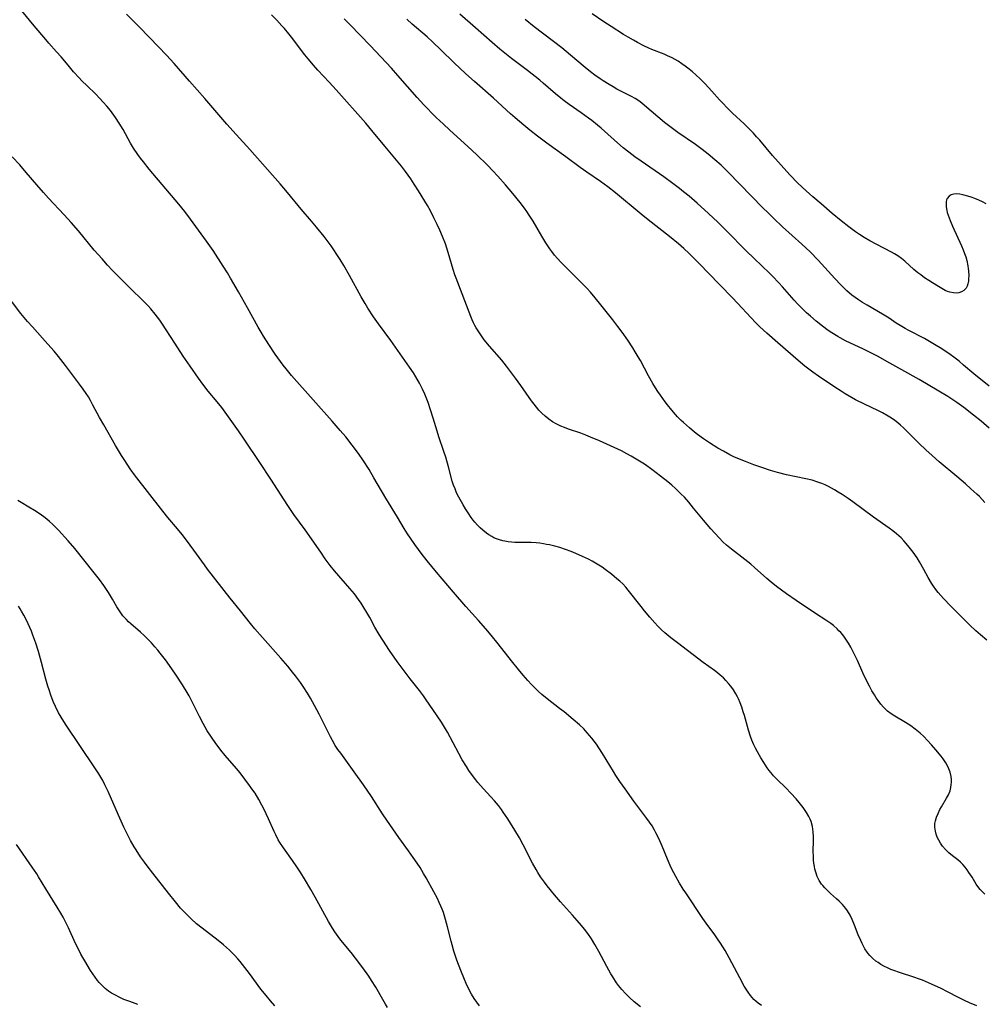
# Model space of a CAD drawing. Units: inches. Extents: x 2076759 to 2082246, y 185487 to 190932.
# Drawn here: x 2078441 to 2078620, y 188210 to 188393 of the extents above; entities that cross this region are included whole.
import ezdxf

# ---------------------------------------------------------------- set-up
doc = ezdxf.new("R2010")
doc.units = ezdxf.units.IN
doc.header["$MEASUREMENT"] = 0
doc.layers.add('c_21_T14S_R19E', color=240, linetype='Continuous')

msp = doc.modelspace()

# ---------------------------------------------------------------- linework, layer by layer
at = {"layer": 'c_21_T14S_R19E'}
for points in [[(2078578.82, 188209.62, 1080), (2078578.18, 188210.05, 1080), (2078577.83, 188210.32, 1080), (2078577.41, 188210.71, 1080), (2078577.08, 188211.05, 1080), (2078576.77, 188211.42, 1080), (2078576.31, 188212.05, 1080), (2078575.95, 188212.6, 1080), (2078575.61, 188213.17, 1080), (2078574.77, 188214.7, 1080), (2078572.8, 188218.46, 1080), (2078572.05, 188219.79, 1080), (2078571.21, 188221.17, 1080), (2078570.65, 188222, 1080), (2078570.15, 188222.71, 1080), (2078568.56, 188224.88, 1080), (2078567.94, 188225.76, 1080), (2078564.75, 188230.49, 1080), (2078564.27, 188231.22, 1080), (2078563.6, 188232.29, 1080), (2078562.89, 188233.55, 1080), (2078562.19, 188234.93, 1080), (2078561.88, 188235.59, 1080), (2078561.37, 188236.74, 1080), (2078560.36, 188239.16, 1080), (2078559.75, 188240.58, 1080), (2078559.22, 188241.67, 1080), (2078558.97, 188242.13, 1080), (2078558.49, 188242.96, 1080), (2078558.03, 188243.66, 1080), (2078557.55, 188244.34, 1080), (2078556.07, 188246.28, 1080), (2078555.14, 188247.53, 1080), (2078553.48, 188249.82, 1080), (2078552.51, 188251.22, 1080), (2078551.8, 188252.3, 1080), (2078551.33, 188253.06, 1080), (2078549.32, 188256.39, 1080), (2078548.61, 188257.47, 1080), (2078548.17, 188258.1, 1080), (2078547.32, 188259.24, 1080), (2078546.48, 188260.25, 1080), (2078545.83, 188260.95, 1080), (2078545.01, 188261.75, 1080), (2078543.88, 188262.74, 1080), (2078542.19, 188264.12, 1080), (2078541.35, 188264.78, 1080), (2078539.03, 188266.56, 1080), (2078538.04, 188267.37, 1080), (2078537.4, 188267.94, 1080), (2078536.78, 188268.53, 1080), (2078536.1, 188269.23, 1080), (2078535.44, 188269.94, 1080), (2078534.57, 188270.93, 1080), (2078533.71, 188271.97, 1080), (2078532.4, 188273.62, 1080), (2078529.93, 188276.79, 1080), (2078528.63, 188278.38, 1080), (2078527.65, 188279.54, 1080), (2078526.31, 188281.09, 1080), (2078523.93, 188283.72, 1080), (2078521.63, 188286.38, 1080), (2078518.52, 188290.07, 1080), (2078516.76, 188292.2, 1080), (2078515.65, 188293.58, 1080), (2078515.14, 188294.26, 1080), (2078514.46, 188295.2, 1080), (2078513.66, 188296.38, 1080), (2078513.13, 188297.2, 1080), (2078512.5, 188298.21, 1080), (2078511.27, 188300.26, 1080), (2078509.09, 188303.79, 1080), (2078506.87, 188307.62, 1080), (2078505.97, 188309.13, 1080), (2078504.94, 188310.76, 1080), (2078504.03, 188312.09, 1080), (2078502.86, 188313.65, 1080), (2078501.64, 188315.19, 1080), (2078500.64, 188316.41, 1080), (2078499.15, 188318.14, 1080), (2078495.57, 188322.08, 1080), (2078491.6, 188326.6, 1080), (2078490.56, 188327.85, 1080), (2078490.02, 188328.53, 1080), (2078489.51, 188329.23, 1080), (2078488.56, 188330.59, 1080), (2078487.4, 188332.33, 1080), (2078486.4, 188333.9, 1080), (2078485.95, 188334.64, 1080), (2078485.42, 188335.55, 1080), (2078483.38, 188339.19, 1080), (2078481.76, 188342.12, 1080), (2078480.27, 188344.7, 1080), (2078479.7, 188345.65, 1080), (2078478.91, 188346.93, 1080), (2078477.04, 188349.82, 1080), (2078475.81, 188351.57, 1080), (2078472.82, 188355.65, 1080), (2078471.76, 188357.06, 1080), (2078470.66, 188358.42, 1080), (2078465.17, 188364.92, 1080), (2078464.09, 188366.26, 1080), (2078463.56, 188366.95, 1080), (2078463.08, 188367.62, 1080), (2078462.28, 188368.81, 1080), (2078461.71, 188369.75, 1080), (2078460.31, 188372.28, 1080), (2078459.61, 188373.48, 1080), (2078458.94, 188374.52, 1080), (2078458.32, 188375.39, 1080), (2078458, 188375.8, 1080), (2078457.33, 188376.6, 1080), (2078456.63, 188377.39, 1080), (2078456.02, 188378.05, 1080), (2078455.17, 188378.91, 1080), (2078453.64, 188380.38, 1080), (2078452.69, 188381.33, 1080), (2078452.15, 188381.9, 1080), (2078451.14, 188383.02, 1080), (2078450.11, 188384.22, 1080), (2078448.81, 188385.79, 1080), (2078447.99, 188386.73, 1080), (2078446.56, 188388.3, 1080), (2078445.96, 188389, 1080), (2078443.81, 188391.56, 1080), (2078441.53, 188394.33, 1080)], [(2078618.81, 188209.54, 1082), (2078617.43, 188210.1, 1082), (2078616.51, 188210.5, 1082), (2078615.4, 188211.05, 1082), (2078613.32, 188212.15, 1082), (2078612.18, 188212.73, 1082), (2078610.37, 188213.56, 1082), (2078608.68, 188214.29, 1082), (2078607.97, 188214.56, 1082), (2078607.25, 188214.81, 1082), (2078604.4, 188215.7, 1082), (2078603.37, 188216.07, 1082), (2078602.8, 188216.3, 1082), (2078602.32, 188216.51, 1082), (2078601.52, 188216.91, 1082), (2078600.97, 188217.23, 1082), (2078600.44, 188217.57, 1082), (2078600.06, 188217.85, 1082), (2078599.45, 188218.34, 1082), (2078598.9, 188218.89, 1082), (2078598.61, 188219.25, 1082), (2078598.4, 188219.51, 1082), (2078598.01, 188220.12, 1082), (2078597.73, 188220.61, 1082), (2078597.47, 188221.12, 1082), (2078597.23, 188221.65, 1082), (2078596.78, 188222.74, 1082), (2078596.1, 188224.51, 1082), (2078595.66, 188225.54, 1082), (2078595.24, 188226.38, 1082), (2078594.77, 188227.18, 1082), (2078594.48, 188227.58, 1082), (2078593.84, 188228.36, 1082), (2078593.21, 188228.99, 1082), (2078592.75, 188229.42, 1082), (2078591.61, 188230.42, 1082), (2078591.06, 188230.92, 1082), (2078590.55, 188231.44, 1082), (2078590.18, 188231.86, 1082), (2078589.96, 188232.15, 1082), (2078589.52, 188232.83, 1082), (2078589.16, 188233.56, 1082), (2078588.87, 188234.37, 1082), (2078588.74, 188234.89, 1082), (2078588.63, 188235.42, 1082), (2078588.54, 188236.03, 1082), (2078588.48, 188236.6, 1082), (2078588.45, 188237.18, 1082), (2078588.43, 188238.33, 1082), (2078588.46, 188240.11, 1082), (2078588.46, 188240.92, 1082), (2078588.42, 188241.83, 1082), (2078588.28, 188242.85, 1082), (2078588.01, 188243.78, 1082), (2078587.83, 188244.23, 1082), (2078587.62, 188244.68, 1082), (2078587.19, 188245.42, 1082), (2078586.55, 188246.36, 1082), (2078585.82, 188247.3, 1082), (2078585.25, 188247.99, 1082), (2078584.28, 188249.05, 1082), (2078583.35, 188250, 1082), (2078581.69, 188251.59, 1082), (2078581.07, 188252.22, 1082), (2078580.83, 188252.5, 1082), (2078580.24, 188253.23, 1082), (2078579.87, 188253.75, 1082), (2078579.24, 188254.71, 1082), (2078578.68, 188255.62, 1082), (2078578.04, 188256.73, 1082), (2078577.71, 188257.36, 1082), (2078577.4, 188258, 1082), (2078577.04, 188258.89, 1082), (2078576.79, 188259.54, 1082), (2078576.41, 188260.71, 1082), (2078575.63, 188263.46, 1082), (2078575.44, 188264.13, 1082), (2078575.15, 188265.02, 1082), (2078574.87, 188265.78, 1082), (2078574.55, 188266.53, 1082), (2078574.34, 188266.95, 1082), (2078574.06, 188267.47, 1082), (2078573.6, 188268.19, 1082), (2078573.1, 188268.88, 1082), (2078572.66, 188269.42, 1082), (2078572.2, 188269.95, 1082), (2078571.73, 188270.43, 1082), (2078571.16, 188270.96, 1082), (2078570.62, 188271.4, 1082), (2078570.07, 188271.82, 1082), (2078568.01, 188273.31, 1082), (2078563.2, 188276.94, 1082), (2078561.97, 188277.89, 1082), (2078560.87, 188278.82, 1082), (2078560.26, 188279.38, 1082), (2078559.57, 188280.06, 1082), (2078559.02, 188280.65, 1082), (2078558.08, 188281.73, 1082), (2078557.12, 188282.87, 1082), (2078556.47, 188283.68, 1082), (2078554.05, 188286.74, 1082), (2078553.61, 188287.27, 1082), (2078553.05, 188287.88, 1082), (2078552.49, 188288.42, 1082), (2078551.99, 188288.86, 1082), (2078550.95, 188289.71, 1082), (2078549.82, 188290.58, 1082), (2078549.21, 188291, 1082), (2078548.63, 188291.39, 1082), (2078548.03, 188291.75, 1082), (2078547.37, 188292.12, 1082), (2078546.7, 188292.47, 1082), (2078545.59, 188293.01, 1082), (2078544.38, 188293.56, 1082), (2078543.5, 188293.92, 1082), (2078542.43, 188294.31, 1082), (2078541.36, 188294.66, 1082), (2078540.43, 188294.91, 1082), (2078539.47, 188295.13, 1082), (2078538.91, 188295.24, 1082), (2078538.34, 188295.34, 1082), (2078537.67, 188295.43, 1082), (2078537, 188295.5, 1082), (2078536.04, 188295.56, 1082), (2078535.39, 188295.58, 1082), (2078533.71, 188295.59, 1082), (2078533.05, 188295.61, 1082), (2078532.39, 188295.65, 1082), (2078531.77, 188295.72, 1082), (2078531.16, 188295.82, 1082), (2078530.8, 188295.9, 1082), (2078530.2, 188296.07, 1082), (2078529.61, 188296.28, 1082), (2078529.16, 188296.48, 1082), (2078528.73, 188296.7, 1082), (2078528.23, 188297, 1082), (2078527.74, 188297.33, 1082), (2078527.06, 188297.87, 1082), (2078526.57, 188298.32, 1082), (2078526.08, 188298.81, 1082), (2078525.62, 188299.34, 1082), (2078525.28, 188299.76, 1082), (2078524.95, 188300.2, 1082), (2078524.34, 188301.09, 1082), (2078523.87, 188301.83, 1082), (2078523.41, 188302.57, 1082), (2078523.1, 188303.12, 1082), (2078522.64, 188303.98, 1082), (2078522.23, 188304.82, 1082), (2078521.93, 188305.53, 1082), (2078521.65, 188306.25, 1082), (2078521.42, 188306.99, 1082), (2078520.73, 188309.62, 1082), (2078520.21, 188311.42, 1082), (2078519.87, 188312.47, 1082), (2078518.93, 188315.22, 1082), (2078518.61, 188316.25, 1082), (2078517.88, 188318.66, 1082), (2078517.38, 188320.23, 1082), (2078516.92, 188321.57, 1082), (2078516.31, 188323.11, 1082), (2078515.89, 188324.07, 1082), (2078515.34, 188325.17, 1082), (2078514.65, 188326.38, 1082), (2078514.22, 188327.08, 1082), (2078513.49, 188328.16, 1082), (2078509.99, 188333.1, 1082), (2078507.7, 188336.21, 1082), (2078506.79, 188337.52, 1082), (2078505.73, 188339.13, 1082), (2078505.22, 188339.97, 1082), (2078504.5, 188341.24, 1082), (2078502.34, 188345.19, 1082), (2078501.28, 188347.06, 1082), (2078500.64, 188348.12, 1082), (2078500.14, 188348.91, 1082), (2078499.33, 188350.12, 1082), (2078498.92, 188350.7, 1082), (2078497.64, 188352.4, 1082), (2078496.24, 188354.14, 1082), (2078495.29, 188355.28, 1082), (2078493.38, 188357.48, 1082), (2078490.83, 188360.57, 1082), (2078489.45, 188362.21, 1082), (2078483.84, 188368.59, 1082), (2078481.32, 188371.39, 1082), (2078479.56, 188373.3, 1082), (2078475.47, 188378.07, 1082), (2078472.62, 188381.24, 1082), (2078469.77, 188384.54, 1082), (2078468.35, 188386.1, 1082), (2078466.9, 188387.65, 1082), (2078463.34, 188391.31, 1082), (2078460.95, 188393.71, 1082)], [(2078620.28, 188230.24, 1084), (2078619.81, 188230.68, 1084), (2078619.42, 188231.11, 1084), (2078619.15, 188231.45, 1084), (2078618.67, 188232.14, 1084), (2078617.89, 188233.42, 1084), (2078617.3, 188234.31, 1084), (2078616.99, 188234.76, 1084), (2078616.6, 188235.26, 1084), (2078616.18, 188235.75, 1084), (2078615.74, 188236.2, 1084), (2078615.23, 188236.65, 1084), (2078614.26, 188237.42, 1084), (2078613.58, 188237.97, 1084), (2078612.98, 188238.56, 1084), (2078612.43, 188239.2, 1084), (2078612.04, 188239.75, 1084), (2078611.7, 188240.32, 1084), (2078611.43, 188240.86, 1084), (2078611.23, 188241.4, 1084), (2078611.08, 188241.95, 1084), (2078610.98, 188242.7, 1084), (2078610.98, 188243.08, 1084), (2078611.01, 188243.42, 1084), (2078611.1, 188243.89, 1084), (2078611.31, 188244.57, 1084), (2078611.58, 188245.25, 1084), (2078611.92, 188245.97, 1084), (2078612.22, 188246.5, 1084), (2078613.15, 188248.09, 1084), (2078613.49, 188248.73, 1084), (2078613.8, 188249.49, 1084), (2078613.95, 188250.05, 1084), (2078614.04, 188250.62, 1084), (2078614.06, 188251.01, 1084), (2078614.06, 188251.55, 1084), (2078614, 188252.1, 1084), (2078613.81, 188252.92, 1084), (2078613.6, 188253.52, 1084), (2078613.34, 188254.11, 1084), (2078613.03, 188254.67, 1084), (2078612.54, 188255.4, 1084), (2078612.14, 188255.91, 1084), (2078611.18, 188257.06, 1084), (2078610.36, 188258, 1084), (2078609.64, 188258.8, 1084), (2078608.92, 188259.55, 1084), (2078608.25, 188260.18, 1084), (2078607.36, 188260.94, 1084), (2078606.56, 188261.52, 1084), (2078605.55, 188262.16, 1084), (2078603.54, 188263.34, 1084), (2078602.85, 188263.79, 1084), (2078602.2, 188264.28, 1084), (2078601.82, 188264.62, 1084), (2078601.45, 188264.98, 1084), (2078600.94, 188265.58, 1084), (2078600.45, 188266.22, 1084), (2078600.1, 188266.74, 1084), (2078599.76, 188267.27, 1084), (2078599.32, 188268.03, 1084), (2078598.85, 188268.88, 1084), (2078598.18, 188270.2, 1084), (2078597.62, 188271.35, 1084), (2078596.6, 188273.67, 1084), (2078595.96, 188275.03, 1084), (2078595.37, 188276.17, 1084), (2078594.94, 188276.9, 1084), (2078594.58, 188277.46, 1084), (2078594.21, 188277.99, 1084), (2078593.88, 188278.42, 1084), (2078593.53, 188278.84, 1084), (2078593.19, 188279.2, 1084), (2078592.84, 188279.55, 1084), (2078592.15, 188280.15, 1084), (2078591.67, 188280.52, 1084), (2078590.74, 188281.15, 1084), (2078588.82, 188282.38, 1084), (2078585.24, 188284.84, 1084), (2078583.46, 188286.08, 1084), (2078581.61, 188287.44, 1084), (2078580.6, 188288.22, 1084), (2078579.79, 188288.92, 1084), (2078577.51, 188290.97, 1084), (2078576.82, 188291.55, 1084), (2078575.72, 188292.44, 1084), (2078573.27, 188294.32, 1084), (2078572.32, 188295.11, 1084), (2078571.65, 188295.73, 1084), (2078570.96, 188296.43, 1084), (2078569.39, 188298.15, 1084), (2078568.02, 188299.76, 1084), (2078566.22, 188301.97, 1084), (2078565.32, 188303.05, 1084), (2078564.49, 188303.98, 1084), (2078563.87, 188304.63, 1084), (2078562.88, 188305.59, 1084), (2078562.18, 188306.21, 1084), (2078561.44, 188306.83, 1084), (2078560.07, 188307.92, 1084), (2078558.46, 188309.15, 1084), (2078557.28, 188309.99, 1084), (2078556.8, 188310.31, 1084), (2078555.87, 188310.9, 1084), (2078554.6, 188311.63, 1084), (2078553.79, 188312.08, 1084), (2078552.82, 188312.58, 1084), (2078552.13, 188312.91, 1084), (2078548.76, 188314.45, 1084), (2078547.1, 188315.17, 1084), (2078546.19, 188315.53, 1084), (2078545.27, 188315.87, 1084), (2078542.98, 188316.64, 1084), (2078542.22, 188316.93, 1084), (2078541.55, 188317.2, 1084), (2078540.69, 188317.63, 1084), (2078540.02, 188318.02, 1084), (2078539.37, 188318.46, 1084), (2078538.64, 188319.04, 1084), (2078538.04, 188319.6, 1084), (2078537.47, 188320.19, 1084), (2078537.02, 188320.72, 1084), (2078536.59, 188321.27, 1084), (2078536.12, 188321.9, 1084), (2078534.12, 188324.76, 1084), (2078533.15, 188326.12, 1084), (2078531.51, 188328.31, 1084), (2078530.59, 188329.44, 1084), (2078528.32, 188332.07, 1084), (2078527.36, 188333.25, 1084), (2078526.59, 188334.31, 1084), (2078526.21, 188334.89, 1084), (2078525.85, 188335.47, 1084), (2078525.6, 188335.91, 1084), (2078525.37, 188336.36, 1084), (2078525.1, 188336.95, 1084), (2078524.84, 188337.56, 1084), (2078522.13, 188344.66, 1084), (2078521.91, 188345.27, 1084), (2078521.59, 188346.27, 1084), (2078520.66, 188349.44, 1084), (2078520.42, 188350.24, 1084), (2078520.15, 188351.03, 1084), (2078519.6, 188352.42, 1084), (2078519.09, 188353.62, 1084), (2078518.62, 188354.64, 1084), (2078518.02, 188355.91, 1084), (2078517.36, 188357.19, 1084), (2078516.79, 188358.19, 1084), (2078515.15, 188360.92, 1084), (2078514.36, 188362.16, 1084), (2078513.71, 188363.13, 1084), (2078512.73, 188364.49, 1084), (2078511.99, 188365.46, 1084), (2078511.36, 188366.24, 1084), (2078508.88, 188369.21, 1084), (2078506.51, 188372.11, 1084), (2078505.35, 188373.47, 1084), (2078499.85, 188379.65, 1084), (2078498.54, 188381.08, 1084), (2078496.49, 188383.29, 1084), (2078495.63, 188384.26, 1084), (2078494.67, 188385.41, 1084), (2078494.06, 188386.18, 1084), (2078491.57, 188389.44, 1084), (2078491.08, 188390.06, 1084), (2078490.27, 188391.03, 1084), (2078489.8, 188391.56, 1084), (2078488.85, 188392.58, 1084), (2078487.85, 188393.6, 1084)], [(2078620.62, 188277.42, 1086), (2078619.46, 188278.41, 1086), (2078618.61, 188279.18, 1086), (2078617.47, 188280.24, 1086), (2078616.4, 188281.28, 1086), (2078613.94, 188283.76, 1086), (2078612.57, 188285.2, 1086), (2078612.08, 188285.75, 1086), (2078611.61, 188286.31, 1086), (2078611.17, 188286.88, 1086), (2078610.75, 188287.46, 1086), (2078610.39, 188288.01, 1086), (2078609.77, 188289.08, 1086), (2078608.95, 188290.59, 1086), (2078608.16, 188291.98, 1086), (2078607.68, 188292.76, 1086), (2078606.98, 188293.79, 1086), (2078606.24, 188294.72, 1086), (2078605.67, 188295.4, 1086), (2078605.2, 188295.92, 1086), (2078604.71, 188296.42, 1086), (2078604.28, 188296.84, 1086), (2078603.9, 188297.17, 1086), (2078603.21, 188297.73, 1086), (2078602.48, 188298.26, 1086), (2078599.58, 188300.31, 1086), (2078595.78, 188303.14, 1086), (2078594.91, 188303.76, 1086), (2078593.77, 188304.52, 1086), (2078593.07, 188304.96, 1086), (2078592.35, 188305.39, 1086), (2078591.25, 188305.97, 1086), (2078590.63, 188306.27, 1086), (2078590, 188306.54, 1086), (2078589.29, 188306.8, 1086), (2078588.19, 188307.13, 1086), (2078587.01, 188307.42, 1086), (2078583.46, 188308.16, 1086), (2078581.78, 188308.58, 1086), (2078580.47, 188308.96, 1086), (2078578.85, 188309.5, 1086), (2078577.39, 188310.02, 1086), (2078575.85, 188310.6, 1086), (2078574.44, 188311.18, 1086), (2078573.69, 188311.51, 1086), (2078572.96, 188311.87, 1086), (2078571.74, 188312.52, 1086), (2078570.68, 188313.13, 1086), (2078569.15, 188314.08, 1086), (2078568.05, 188314.82, 1086), (2078566.93, 188315.65, 1086), (2078566.35, 188316.1, 1086), (2078565.43, 188316.86, 1086), (2078564.32, 188317.85, 1086), (2078563.91, 188318.23, 1086), (2078563.21, 188318.94, 1086), (2078562.84, 188319.34, 1086), (2078562.15, 188320.15, 1086), (2078561.35, 188321.15, 1086), (2078560.93, 188321.7, 1086), (2078560.04, 188322.92, 1086), (2078559.57, 188323.6, 1086), (2078559.13, 188324.29, 1086), (2078558.64, 188325.11, 1086), (2078557.85, 188326.55, 1086), (2078556.33, 188329.37, 1086), (2078555.94, 188330.07, 1086), (2078555.38, 188331.01, 1086), (2078554.93, 188331.72, 1086), (2078553.99, 188333.15, 1086), (2078552.94, 188334.64, 1086), (2078552.17, 188335.7, 1086), (2078551.2, 188336.96, 1086), (2078548.98, 188339.75, 1086), (2078547.94, 188341.02, 1086), (2078547.05, 188342.06, 1086), (2078546.4, 188342.79, 1086), (2078545.05, 188344.19, 1086), (2078542.73, 188346.47, 1086), (2078541.58, 188347.63, 1086), (2078540.94, 188348.34, 1086), (2078540.41, 188348.97, 1086), (2078539.91, 188349.61, 1086), (2078539.53, 188350.14, 1086), (2078538.78, 188351.27, 1086), (2078538.06, 188352.45, 1086), (2078536.44, 188355.25, 1086), (2078535.71, 188356.39, 1086), (2078535.23, 188357.09, 1086), (2078534.83, 188357.65, 1086), (2078533.99, 188358.75, 1086), (2078532.66, 188360.4, 1086), (2078531.28, 188362.04, 1086), (2078529.87, 188363.62, 1086), (2078528.92, 188364.63, 1086), (2078527.93, 188365.66, 1086), (2078525.9, 188367.66, 1086), (2078524.36, 188369.1, 1086), (2078520.89, 188372.22, 1086), (2078519.78, 188373.25, 1086), (2078518.43, 188374.54, 1086), (2078517.6, 188375.35, 1086), (2078516.8, 188376.17, 1086), (2078516.13, 188376.88, 1086), (2078514.91, 188378.21, 1086), (2078511.34, 188382.34, 1086), (2078510.13, 188383.69, 1086), (2078506.17, 188387.92, 1086), (2078502.44, 188391.73, 1086), (2078501.37, 188392.85, 1086)], [(2078620.26, 188303.03, 1088), (2078619.25, 188304.1, 1088), (2078618.77, 188304.58, 1088), (2078617.69, 188305.58, 1088), (2078616.7, 188306.46, 1088), (2078615.08, 188307.83, 1088), (2078611.8, 188310.57, 1088), (2078610.49, 188311.73, 1088), (2078609.32, 188312.82, 1088), (2078608.08, 188314, 1088), (2078605.16, 188316.88, 1088), (2078604.64, 188317.35, 1088), (2078604.11, 188317.8, 1088), (2078603.54, 188318.24, 1088), (2078602.95, 188318.65, 1088), (2078602.34, 188319.04, 1088), (2078601.3, 188319.64, 1088), (2078600.4, 188320.1, 1088), (2078597.96, 188321.26, 1088), (2078596.27, 188322.1, 1088), (2078595.5, 188322.52, 1088), (2078594.37, 188323.18, 1088), (2078593.59, 188323.67, 1088), (2078592.42, 188324.43, 1088), (2078589.42, 188326.46, 1088), (2078588.31, 188327.24, 1088), (2078586.86, 188328.35, 1088), (2078585.63, 188329.38, 1088), (2078581.85, 188332.65, 1088), (2078579.81, 188334.44, 1088), (2078578.53, 188335.62, 1088), (2078577.69, 188336.44, 1088), (2078576.87, 188337.29, 1088), (2078574.34, 188340.06, 1088), (2078573.36, 188341.11, 1088), (2078568.93, 188345.69, 1088), (2078567.44, 188347.19, 1088), (2078565.38, 188349.25, 1088), (2078564.42, 188350.16, 1088), (2078563.38, 188351.08, 1088), (2078561.76, 188352.4, 1088), (2078557.77, 188355.53, 1088), (2078556.48, 188356.56, 1088), (2078551.7, 188360.54, 1088), (2078550.32, 188361.63, 1088), (2078548.92, 188362.66, 1088), (2078546.37, 188364.38, 1088), (2078545.15, 188365.24, 1088), (2078542.47, 188367.21, 1088), (2078538.95, 188369.73, 1088), (2078537.26, 188371.02, 1088), (2078535.81, 188372.17, 1088), (2078534.69, 188373.09, 1088), (2078533.1, 188374.44, 1088), (2078532.22, 188375.22, 1088), (2078529.06, 188378.09, 1088), (2078525.55, 188381.18, 1088), (2078523.92, 188382.64, 1088), (2078521.78, 188384.64, 1088), (2078519.29, 188387.09, 1088), (2078517.8, 188388.5, 1088), (2078516.73, 188389.48, 1088), (2078513.97, 188391.88, 1088), (2078512.98, 188392.75, 1088)], [(2078621.04, 188316.79, 1090), (2078619.59, 188318.09, 1090), (2078618.19, 188319.24, 1090), (2078616.39, 188320.63, 1090), (2078615.04, 188321.6, 1090), (2078614.35, 188322.08, 1090), (2078613.37, 188322.71, 1090), (2078611.74, 188323.71, 1090), (2078608.05, 188325.84, 1090), (2078604.83, 188327.63, 1090), (2078602.06, 188329.23, 1090), (2078600.47, 188330.11, 1090), (2078599.13, 188330.81, 1090), (2078597.77, 188331.49, 1090), (2078594.43, 188333.05, 1090), (2078593.42, 188333.57, 1090), (2078592.95, 188333.83, 1090), (2078591.86, 188334.51, 1090), (2078591.18, 188334.98, 1090), (2078590.12, 188335.77, 1090), (2078588.98, 188336.69, 1090), (2078587.88, 188337.63, 1090), (2078587.19, 188338.25, 1090), (2078586.12, 188339.29, 1090), (2078585.49, 188339.94, 1090), (2078584.88, 188340.61, 1090), (2078582.7, 188343.07, 1090), (2078582.04, 188343.79, 1090), (2078580.86, 188345.04, 1090), (2078580.31, 188345.59, 1090), (2078577.47, 188348.3, 1090), (2078575.99, 188349.74, 1090), (2078572.31, 188353.46, 1090), (2078570.7, 188355.06, 1090), (2078568.98, 188356.69, 1090), (2078566.87, 188358.62, 1090), (2078565.38, 188359.9, 1090), (2078564.35, 188360.74, 1090), (2078563.59, 188361.34, 1090), (2078562.37, 188362.27, 1090), (2078560.66, 188363.49, 1090), (2078556.46, 188366.4, 1090), (2078555.32, 188367.22, 1090), (2078554.16, 188368.09, 1090), (2078553.14, 188368.9, 1090), (2078552.09, 188369.8, 1090), (2078549.7, 188371.99, 1090), (2078549.05, 188372.56, 1090), (2078548.38, 188373.12, 1090), (2078547.33, 188373.94, 1090), (2078546.68, 188374.42, 1090), (2078545.37, 188375.37, 1090), (2078543.13, 188376.92, 1090), (2078542.21, 188377.61, 1090), (2078541.55, 188378.12, 1090), (2078540.55, 188378.94, 1090), (2078538.29, 188380.92, 1090), (2078537.67, 188381.44, 1090), (2078535.37, 188383.25, 1090), (2078532.44, 188385.48, 1090), (2078531.47, 188386.23, 1090), (2078530.25, 188387.22, 1090), (2078528.83, 188388.42, 1090), (2078525.71, 188391.16, 1090), (2078522.84, 188393.73, 1090)], [(2078621.08, 188324.59, 1092), (2078618.23, 188326.9, 1092), (2078616.33, 188328.54, 1092), (2078615.49, 188329.24, 1092), (2078614.51, 188330.01, 1092), (2078613.8, 188330.53, 1092), (2078612.66, 188331.3, 1092), (2078611.99, 188331.74, 1092), (2078611.26, 188332.2, 1092), (2078610.33, 188332.75, 1092), (2078609.04, 188333.47, 1092), (2078606.16, 188334.96, 1092), (2078605.47, 188335.35, 1092), (2078604.55, 188335.89, 1092), (2078603.81, 188336.35, 1092), (2078602.5, 188337.22, 1092), (2078601.26, 188338, 1092), (2078598.43, 188339.66, 1092), (2078597.56, 188340.18, 1092), (2078596.83, 188340.66, 1092), (2078596.2, 188341.09, 1092), (2078595.6, 188341.55, 1092), (2078594.67, 188342.35, 1092), (2078594.09, 188342.89, 1092), (2078593.52, 188343.46, 1092), (2078592.42, 188344.63, 1092), (2078589.31, 188348.03, 1092), (2078587.82, 188349.56, 1092), (2078586.28, 188351.02, 1092), (2078582.74, 188354.21, 1092), (2078581.01, 188355.83, 1092), (2078580.04, 188356.79, 1092), (2078579.09, 188357.75, 1092), (2078572.63, 188364.39, 1092), (2078571.34, 188365.64, 1092), (2078570.17, 188366.68, 1092), (2078568.93, 188367.71, 1092), (2078567.82, 188368.56, 1092), (2078566.55, 188369.48, 1092), (2078563.28, 188371.76, 1092), (2078561.53, 188373.05, 1092), (2078560.82, 188373.59, 1092), (2078559.57, 188374.62, 1092), (2078557.11, 188376.77, 1092), (2078556.59, 188377.2, 1092), (2078556.04, 188377.59, 1092), (2078555.34, 188378.04, 1092), (2078554.69, 188378.41, 1092), (2078551.97, 188379.81, 1092), (2078551.25, 188380.21, 1092), (2078550.53, 188380.62, 1092), (2078549.41, 188381.33, 1092), (2078548.85, 188381.7, 1092), (2078547.9, 188382.38, 1092), (2078547.05, 188383.02, 1092), (2078546.1, 188383.79, 1092), (2078543.38, 188386.11, 1092), (2078541.73, 188387.46, 1092), (2078536.63, 188391.38, 1092), (2078534.94, 188392.7, 1092)], [(2078620.52, 188358.5, 1094), (2078619.84, 188358.86, 1094), (2078619.14, 188359.18, 1094), (2078618.4, 188359.47, 1094), (2078617.75, 188359.71, 1094), (2078617.1, 188359.91, 1094), (2078616.21, 188360.14, 1094), (2078615.62, 188360.25, 1094), (2078615.06, 188360.31, 1094), (2078614.54, 188360.29, 1094), (2078614, 188360.16, 1094), (2078613.62, 188359.93, 1094), (2078613.28, 188359.5, 1094), (2078613.16, 188359.2, 1094), (2078613.09, 188358.87, 1094), (2078613.07, 188358.41, 1094), (2078613.1, 188357.92, 1094), (2078613.2, 188357.26, 1094), (2078613.3, 188356.86, 1094), (2078613.44, 188356.36, 1094), (2078613.8, 188355.37, 1094), (2078614.25, 188354.31, 1094), (2078615.92, 188350.71, 1094), (2078616.25, 188349.93, 1094), (2078616.51, 188349.28, 1094), (2078616.73, 188348.62, 1094), (2078616.93, 188347.94, 1094), (2078617.13, 188346.99, 1094), (2078617.2, 188346.5, 1094), (2078617.25, 188346.01, 1094), (2078617.28, 188345.12, 1094), (2078617.26, 188344.61, 1094), (2078617.21, 188344.13, 1094), (2078617.1, 188343.6, 1094), (2078616.96, 188343.19, 1094), (2078616.77, 188342.83, 1094), (2078616.39, 188342.38, 1094), (2078615.96, 188342.11, 1094), (2078615.42, 188341.95, 1094), (2078614.95, 188341.9, 1094), (2078614.45, 188341.93, 1094), (2078613.75, 188342.08, 1094), (2078613.34, 188342.22, 1094), (2078612.91, 188342.41, 1094), (2078612.29, 188342.74, 1094), (2078611.66, 188343.11, 1094), (2078610.54, 188343.8, 1094), (2078609.84, 188344.25, 1094), (2078609.09, 188344.75, 1094), (2078608.36, 188345.28, 1094), (2078607.83, 188345.69, 1094), (2078607.11, 188346.31, 1094), (2078605.39, 188347.83, 1094), (2078604.8, 188348.31, 1094), (2078604.1, 188348.81, 1094), (2078603.52, 188349.17, 1094), (2078602.92, 188349.5, 1094), (2078600.19, 188350.9, 1094), (2078598.89, 188351.61, 1094), (2078597.85, 188352.22, 1094), (2078596.98, 188352.77, 1094), (2078596.23, 188353.29, 1094), (2078595.01, 188354.2, 1094), (2078593.6, 188355.33, 1094), (2078591.95, 188356.69, 1094), (2078589.86, 188358.46, 1094), (2078588.31, 188359.81, 1094), (2078587.13, 188360.87, 1094), (2078585.58, 188362.33, 1094), (2078584.1, 188363.85, 1094), (2078582.44, 188365.65, 1094), (2078580.86, 188367.46, 1094), (2078578.5, 188370.28, 1094), (2078577.91, 188370.94, 1094), (2078577.31, 188371.59, 1094), (2078576.21, 188372.71, 1094), (2078575.58, 188373.32, 1094), (2078573.43, 188375.34, 1094), (2078572.5, 188376.26, 1094), (2078571.56, 188377.22, 1094), (2078571.04, 188377.79, 1094), (2078569.61, 188379.4, 1094), (2078568.36, 188380.76, 1094), (2078567.36, 188381.76, 1094), (2078566.66, 188382.41, 1094), (2078566.02, 188382.97, 1094), (2078565.37, 188383.5, 1094), (2078564.66, 188384.04, 1094), (2078564, 188384.51, 1094), (2078563.32, 188384.95, 1094), (2078562.78, 188385.28, 1094), (2078562.21, 188385.59, 1094), (2078561.38, 188385.98, 1094), (2078560.74, 188386.25, 1094), (2078558.48, 188387.16, 1094), (2078557.91, 188387.4, 1094), (2078556.97, 188387.84, 1094), (2078555.78, 188388.44, 1094), (2078555.04, 188388.85, 1094), (2078554.04, 188389.45, 1094), (2078553.2, 188389.96, 1094), (2078550.91, 188391.42, 1094), (2078549.57, 188392.31, 1094), (2078547.39, 188393.78, 1094)], [(2078556.35, 188209.36, 1078), (2078555.17, 188210.29, 1078), (2078554.3, 188211.06, 1078), (2078553.54, 188211.82, 1078), (2078552.87, 188212.57, 1078), (2078552.28, 188213.31, 1078), (2078551.93, 188213.79, 1078), (2078551.21, 188214.89, 1078), (2078550.85, 188215.5, 1078), (2078550.09, 188216.85, 1078), (2078548.61, 188219.62, 1078), (2078547.89, 188220.92, 1078), (2078547.26, 188221.95, 1078), (2078546.56, 188222.96, 1078), (2078545.96, 188223.74, 1078), (2078545.42, 188224.42, 1078), (2078544.62, 188225.39, 1078), (2078543.76, 188226.35, 1078), (2078541.49, 188228.86, 1078), (2078540.39, 188230.14, 1078), (2078539.06, 188231.79, 1078), (2078538.51, 188232.52, 1078), (2078537.82, 188233.51, 1078), (2078537.32, 188234.28, 1078), (2078536.99, 188234.82, 1078), (2078536.31, 188236.04, 1078), (2078534.6, 188239.42, 1078), (2078533.9, 188240.71, 1078), (2078533.02, 188242.18, 1078), (2078532.22, 188243.47, 1078), (2078531.73, 188244.26, 1078), (2078530.89, 188245.52, 1078), (2078530.55, 188246.01, 1078), (2078529.97, 188246.76, 1078), (2078529.25, 188247.62, 1078), (2078528.6, 188248.36, 1078), (2078527.16, 188249.9, 1078), (2078526.18, 188251.02, 1078), (2078525.78, 188251.51, 1078), (2078525.15, 188252.32, 1078), (2078524.51, 188253.23, 1078), (2078524.03, 188253.95, 1078), (2078523.25, 188255.24, 1078), (2078522.61, 188256.4, 1078), (2078520.53, 188260.34, 1078), (2078520.15, 188261, 1078), (2078519.4, 188262.2, 1078), (2078517.82, 188264.58, 1078), (2078516.59, 188266.36, 1078), (2078516.06, 188267.09, 1078), (2078515.31, 188268.08, 1078), (2078513.59, 188270.25, 1078), (2078512.28, 188271.97, 1078), (2078511.2, 188273.46, 1078), (2078509.76, 188275.54, 1078), (2078508.52, 188277.42, 1078), (2078507.83, 188278.52, 1078), (2078507.05, 188279.88, 1078), (2078506.11, 188281.64, 1078), (2078505.57, 188282.6, 1078), (2078504.89, 188283.72, 1078), (2078504.5, 188284.32, 1078), (2078504.04, 188284.99, 1078), (2078503.24, 188286.03, 1078), (2078502.39, 188287.04, 1078), (2078499.55, 188290.35, 1078), (2078498.77, 188291.31, 1078), (2078497.83, 188292.58, 1078), (2078497, 188293.76, 1078), (2078494.14, 188297.91, 1078), (2078492.04, 188300.78, 1078), (2078490.87, 188302.45, 1078), (2078490.2, 188303.48, 1078), (2078487.74, 188307.34, 1078), (2078485.7, 188310.46, 1078), (2078482.93, 188314.6, 1078), (2078481.74, 188316.35, 1078), (2078479.6, 188319.36, 1078), (2078478.63, 188320.66, 1078), (2078477.77, 188321.73, 1078), (2078476.12, 188323.72, 1078), (2078475.14, 188324.99, 1078), (2078474.34, 188326.09, 1078), (2078472.76, 188328.35, 1078), (2078471.5, 188330.2, 1078), (2078469.92, 188332.6, 1078), (2078468.32, 188335.08, 1078), (2078467.61, 188336.14, 1078), (2078467.11, 188336.87, 1078), (2078466.26, 188338.02, 1078), (2078465.49, 188338.96, 1078), (2078464.95, 188339.56, 1078), (2078463.9, 188340.62, 1078), (2078461.77, 188342.67, 1078), (2078460.46, 188343.98, 1078), (2078458.38, 188346.13, 1078), (2078457.45, 188347.11, 1078), (2078456.41, 188348.24, 1078), (2078454.98, 188349.88, 1078), (2078452.03, 188353.44, 1078), (2078450.67, 188355.03, 1078), (2078449.39, 188356.45, 1078), (2078446.48, 188359.55, 1078), (2078445.53, 188360.6, 1078), (2078444.28, 188362.03, 1078), (2078442.34, 188364.33, 1078), (2078441.14, 188365.7, 1078), (2078439.71, 188367.22, 1078)], [(2078526.46, 188209.53, 1076), (2078525.96, 188210.2, 1076), (2078525.47, 188210.92, 1076), (2078525.01, 188211.67, 1076), (2078524.56, 188212.48, 1076), (2078523.98, 188213.68, 1076), (2078523.66, 188214.44, 1076), (2078522.99, 188216.11, 1076), (2078522.29, 188218.01, 1076), (2078521.73, 188219.68, 1076), (2078521.37, 188220.87, 1076), (2078521.19, 188221.55, 1076), (2078520.55, 188224.19, 1076), (2078520.19, 188225.56, 1076), (2078519.78, 188226.85, 1076), (2078519.55, 188227.48, 1076), (2078519.32, 188228.03, 1076), (2078519, 188228.74, 1076), (2078518.65, 188229.45, 1076), (2078517.99, 188230.7, 1076), (2078516.56, 188233.31, 1076), (2078516.1, 188234.1, 1076), (2078515.43, 188235.2, 1076), (2078514.9, 188236.02, 1076), (2078514.17, 188237.1, 1076), (2078513.3, 188238.32, 1076), (2078511.52, 188240.77, 1076), (2078509.27, 188244, 1076), (2078508.49, 188245.18, 1076), (2078506.4, 188248.39, 1076), (2078504.91, 188250.6, 1076), (2078503.22, 188252.98, 1076), (2078500.71, 188256.43, 1076), (2078500.2, 188257.16, 1076), (2078499.71, 188257.91, 1076), (2078499.18, 188258.8, 1076), (2078498.81, 188259.49, 1076), (2078496.71, 188263.73, 1076), (2078495.86, 188265.33, 1076), (2078495.1, 188266.66, 1076), (2078494.54, 188267.59, 1076), (2078493.77, 188268.81, 1076), (2078493.25, 188269.57, 1076), (2078492.34, 188270.8, 1076), (2078491.76, 188271.52, 1076), (2078490.87, 188272.6, 1076), (2078489.59, 188274.08, 1076), (2078486.18, 188277.92, 1076), (2078484.8, 188279.53, 1076), (2078483.99, 188280.53, 1076), (2078482.13, 188282.9, 1076), (2078480.22, 188285.24, 1076), (2078476, 188290.63, 1076), (2078475.4, 188291.44, 1076), (2078473.46, 188294.14, 1076), (2078472.07, 188296.01, 1076), (2078471.26, 188297.07, 1076), (2078470.39, 188298.15, 1076), (2078468.61, 188300.25, 1076), (2078467.67, 188301.42, 1076), (2078462.44, 188308.18, 1076), (2078461.66, 188309.25, 1076), (2078461.19, 188309.93, 1076), (2078460.51, 188310.97, 1076), (2078460.02, 188311.75, 1076), (2078458.93, 188313.59, 1076), (2078456.72, 188317.45, 1076), (2078455.97, 188318.82, 1076), (2078454.73, 188321.12, 1076), (2078454.26, 188321.95, 1076), (2078453.87, 188322.62, 1076), (2078453.45, 188323.27, 1076), (2078452.9, 188324.09, 1076), (2078452.24, 188325, 1076), (2078449.66, 188328.45, 1076), (2078448.32, 188330.15, 1076), (2078447.51, 188331.13, 1076), (2078446.37, 188332.45, 1076), (2078445.39, 188333.54, 1076), (2078443.48, 188335.61, 1076), (2078442.6, 188336.6, 1076), (2078441.97, 188337.35, 1076), (2078441.36, 188338.11, 1076), (2078438.23, 188342.23, 1076)], [(2078509.42, 188209.2, 1074), (2078509, 188209.86, 1074), (2078508.5, 188210.72, 1074), (2078507.22, 188213, 1074), (2078506.43, 188214.25, 1074), (2078505.9, 188215.04, 1074), (2078504.82, 188216.56, 1074), (2078503.48, 188218.37, 1074), (2078502.66, 188219.42, 1074), (2078500.75, 188221.71, 1074), (2078500.23, 188222.4, 1074), (2078499.61, 188223.3, 1074), (2078499.21, 188223.94, 1074), (2078498.47, 188225.2, 1074), (2078495.98, 188229.7, 1074), (2078495.15, 188231.15, 1074), (2078494, 188233.09, 1074), (2078493.3, 188234.22, 1074), (2078492.55, 188235.37, 1074), (2078491.78, 188236.5, 1074), (2078490.1, 188238.86, 1074), (2078489.43, 188239.89, 1074), (2078489.13, 188240.39, 1074), (2078488.67, 188241.27, 1074), (2078488.36, 188241.91, 1074), (2078487.32, 188244.24, 1074), (2078486.42, 188246.12, 1074), (2078486.07, 188246.81, 1074), (2078485.5, 188247.86, 1074), (2078484.81, 188249.01, 1074), (2078484.24, 188249.86, 1074), (2078483.79, 188250.48, 1074), (2078482.93, 188251.62, 1074), (2078482.02, 188252.78, 1074), (2078481.35, 188253.6, 1074), (2078479.29, 188256.03, 1074), (2078478.49, 188256.99, 1074), (2078477.96, 188257.67, 1074), (2078477.53, 188258.24, 1074), (2078476.71, 188259.42, 1074), (2078475.95, 188260.62, 1074), (2078475.21, 188261.95, 1074), (2078474.53, 188263.26, 1074), (2078473.23, 188265.88, 1074), (2078472.6, 188267.08, 1074), (2078472.22, 188267.75, 1074), (2078471.37, 188269.15, 1074), (2078470.19, 188270.95, 1074), (2078469.38, 188272.12, 1074), (2078468.17, 188273.79, 1074), (2078467.23, 188275.01, 1074), (2078466.76, 188275.58, 1074), (2078466.24, 188276.2, 1074), (2078465.58, 188276.92, 1074), (2078464.9, 188277.63, 1074), (2078464.24, 188278.28, 1074), (2078463.57, 188278.91, 1074), (2078461.78, 188280.46, 1074), (2078461.31, 188280.88, 1074), (2078460.87, 188281.32, 1074), (2078460.3, 188281.96, 1074), (2078459.87, 188282.53, 1074), (2078459.5, 188283.09, 1074), (2078459.16, 188283.66, 1074), (2078458.35, 188285.08, 1074), (2078457.6, 188286.32, 1074), (2078456.76, 188287.57, 1074), (2078455.95, 188288.69, 1074), (2078454.97, 188289.94, 1074), (2078451.35, 188294.44, 1074), (2078450.11, 188295.88, 1074), (2078448.33, 188297.86, 1074), (2078447.78, 188298.43, 1074), (2078447.22, 188298.98, 1074), (2078446.69, 188299.47, 1074), (2078446.14, 188299.93, 1074), (2078445.63, 188300.34, 1074), (2078445.2, 188300.67, 1074), (2078444.55, 188301.12, 1074), (2078443.89, 188301.55, 1074), (2078442.85, 188302.17, 1074), (2078441.4, 188303, 1074), (2078440.79, 188303.38, 1074)], [(2078488.51, 188209.51, 1072), (2078487.69, 188210.44, 1072), (2078486.86, 188211.42, 1072), (2078485.91, 188212.62, 1072), (2078483.77, 188215.52, 1072), (2078482.9, 188216.66, 1072), (2078482.04, 188217.74, 1072), (2078481.61, 188218.25, 1072), (2078481.01, 188218.93, 1072), (2078480.54, 188219.4, 1072), (2078480.06, 188219.87, 1072), (2078478.93, 188220.87, 1072), (2078477.94, 188221.68, 1072), (2078475, 188223.94, 1072), (2078473.97, 188224.79, 1072), (2078472.93, 188225.69, 1072), (2078472, 188226.59, 1072), (2078471.44, 188227.18, 1072), (2078470.99, 188227.69, 1072), (2078470.05, 188228.82, 1072), (2078468.73, 188230.48, 1072), (2078465.86, 188234.14, 1072), (2078464.79, 188235.54, 1072), (2078464.29, 188236.21, 1072), (2078463.57, 188237.23, 1072), (2078462.74, 188238.5, 1072), (2078462.37, 188239.09, 1072), (2078461.72, 188240.22, 1072), (2078461.3, 188241.01, 1072), (2078460.45, 188242.71, 1072), (2078459.69, 188244.36, 1072), (2078458.17, 188247.92, 1072), (2078457.53, 188249.34, 1072), (2078456.94, 188250.57, 1072), (2078456.53, 188251.36, 1072), (2078456.16, 188252.01, 1072), (2078455.8, 188252.62, 1072), (2078454.95, 188253.93, 1072), (2078449.76, 188261.66, 1072), (2078449.02, 188262.81, 1072), (2078448.63, 188263.46, 1072), (2078448.34, 188263.97, 1072), (2078447.78, 188265.1, 1072), (2078447.36, 188266.07, 1072), (2078446.92, 188267.21, 1072), (2078446.57, 188268.25, 1072), (2078446.36, 188268.9, 1072), (2078445.98, 188270.2, 1072), (2078445.16, 188273.31, 1072), (2078444.59, 188275.32, 1072), (2078444.11, 188276.88, 1072), (2078443.59, 188278.4, 1072), (2078443.31, 188279.12, 1072), (2078443.02, 188279.81, 1072), (2078442.4, 188281.14, 1072), (2078441.92, 188282.07, 1072), (2078441.47, 188282.85, 1072), (2078441.19, 188283.29, 1072), (2078440.9, 188283.73, 1072)], [(2078463.03, 188209.8, 1070), (2078461.54, 188210.31, 1070), (2078460.46, 188210.73, 1070), (2078459.71, 188211.07, 1070), (2078458.76, 188211.57, 1070), (2078458.18, 188211.91, 1070), (2078457.63, 188212.28, 1070), (2078456.98, 188212.78, 1070), (2078456.61, 188213.11, 1070), (2078456.25, 188213.47, 1070), (2078455.9, 188213.85, 1070), (2078455.56, 188214.26, 1070), (2078455.12, 188214.85, 1070), (2078454.3, 188216.08, 1070), (2078453.19, 188217.91, 1070), (2078452.49, 188219.15, 1070), (2078452.14, 188219.82, 1070), (2078451.51, 188221.08, 1070), (2078450.17, 188224.01, 1070), (2078449.67, 188225.03, 1070), (2078449.17, 188225.99, 1070), (2078448.76, 188226.71, 1070), (2078448.09, 188227.86, 1070), (2078445.95, 188231.29, 1070), (2078444.64, 188233.5, 1070), (2078444.31, 188234.03, 1070), (2078443.47, 188235.3, 1070), (2078440.53, 188239.48, 1070)]]:
    msp.add_polyline3d(points, dxfattribs=at)

doc.saveas('drawing.dxf')
